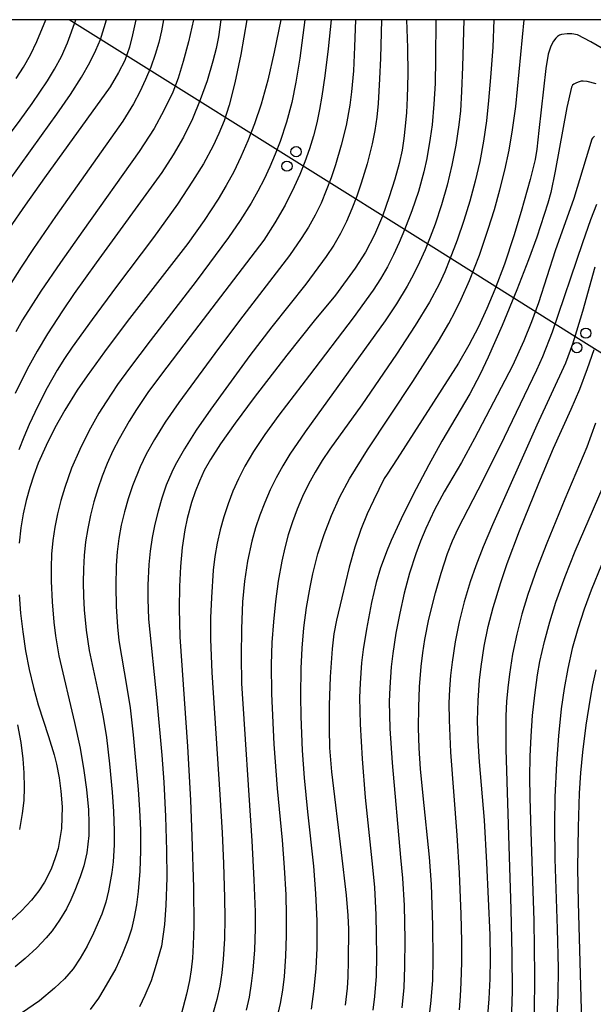
# Model space of a CAD drawing. Units: metres. Extents: x -48055 to -45747, y -126091 to -124373.
# Drawn here: x -47460 to -47418, y -124572 to -124500 of the extents above; entities that cross this region are included whole.
import ezdxf

# ---------------------------------------------------------------- set-up
doc = ezdxf.new("R2010")
doc.units = ezdxf.units.M
doc.header["$LTSCALE"] = 2.5
doc.layers.get('0').update_dxf_attribs({"linetype": 'CONTINUOUS'})
for name, color, linetype in [('4265000', 7, 'CONTINUOUS'), ('7101000', 7, 'CONTINUOUS'), ('7102000', 7, 'CONTINUOUS'), ('9902000', 7, 'CONTINUOUS')]:
    doc.layers.add(name, color=color, linetype=linetype)

# ---------------------------------------------------------------- blocks, each defined once
blk = doc.blocks.new('DMDR_4265_0.05')
at = {"color": 0, "linetype": 'Continuous', "lineweight": -2}
for centre in [(0, 5), (0, -5)]:
    blk.add_circle(centre, 3, dxfattribs=at)

msp = doc.modelspace()

# ---------------------------------------------------------------- linework, layer by layer
at = {"layer": '4265000', "linetype": 'Continuous'}
for points in [[(-47450.284, -124503.546), (-47455.947, -124500)], [(-47439.69, -124510.18), (-47450.284, -124503.546)], [(-47429.095, -124516.813), (-47439.69, -124510.18)], [(-47418.501, -124523.447), (-47429.095, -124516.813)], [(-47407.906, -124530.081), (-47418.501, -124523.447)]]:
    msp.add_lwpolyline(points, dxfattribs=at)
at = {"layer": '7101000', "flags": 128}
for points, elevation in [([(-47451.084, -124500), (-47451.311, -124501.096), (-47451.538, -124501.999), (-47451.877, -124502.993), (-47452.336, -124503.859), (-47452.951, -124504.899), (-47457.749, -124511.569), (-47459.178, -124513.568), (-47460.308, -124515.212)], 370), ([(-47440.461, -124500), (-47440.947, -124502.366), (-47441.431, -124504.423), (-47441.911, -124506.171), (-47442.389, -124507.611), (-47442.876, -124508.858), (-47443.384, -124510.025), (-47443.914, -124511.114), (-47444.465, -124512.124), (-47445.061, -124513.116), (-47446.089, -124514.687), (-47447.275, -124516.356), (-47451.698, -124522.077), (-47453.369, -124524.287), (-47454.627, -124526.026), (-47455.355, -124527.094), (-47456.269, -124528.542), (-47456.997, -124529.845), (-47457.641, -124531.136), (-47458.209, -124532.424), (-47458.542, -124533.299), (-47458.837, -124534.207), (-47459.093, -124535.147), (-47459.31, -124536.121), (-47459.479, -124537.152), (-47459.594, -124538.264)], 360), ([(-47431.281, -124500), (-47431.202, -124502.068), (-47431.186, -124503.975), (-47431.231, -124505.721), (-47431.289, -124506.787), (-47431.367, -124507.773), (-47431.465, -124508.68), (-47431.593, -124509.536), (-47431.81, -124510.517), (-47432.125, -124511.653), (-47432.538, -124512.945), (-47433.046, -124514.361), (-47433.631, -124515.72), (-47434.291, -124516.992), (-47435.025, -124518.176), (-47436.481, -124520.151), (-47438.033, -124522.007), (-47440.037, -124524.533), (-47442.412, -124527.616), (-47443.814, -124529.496), (-47444.884, -124531.007), (-47445.624, -124532.147), (-47446.068, -124532.963), (-47446.428, -124533.736), (-47446.741, -124534.512), (-47447.005, -124535.29), (-47447.319, -124536.476), (-47447.487, -124537.302), (-47447.679, -124538.596), (-47447.804, -124539.966), (-47447.88, -124541.449), (-47447.908, -124543.046), (-47447.854, -124545.129), (-47447.308, -124553.126), (-47447.082, -124557.07), (-47446.971, -124559.702), (-47446.867, -124563.441), (-47446.844, -124566.275), (-47446.874, -124567.632), (-47446.939, -124568.607), (-47447.03, -124569.461), (-47447.145, -124570.237), (-47447.363, -124571.255), (-47447.753, -124572.74)], 350), ([(-47413.564, -124504.076), (-47417.804, -124501.618), (-47418.777, -124501.115), (-47419.201, -124501.03), (-47419.533, -124501.033), (-47419.95, -124501.094), (-47420.091, -124501.14), (-47420.167, -124501.178), (-47420.238, -124501.229), (-47420.355, -124501.344), (-47420.53, -124501.572), (-47420.719, -124501.946), (-47420.918, -124502.527), (-47421.097, -124503.568), (-47421.602, -124508.098), (-47421.76, -124509.455), (-47421.875, -124510.211), (-47422.232, -124511.673), (-47422.888, -124514.014), (-47423.428, -124515.803), (-47424.116, -124517.872), (-47424.822, -124519.737), (-47425.399, -124521.107), (-47426.024, -124522.455), (-47426.719, -124523.789), (-47427.483, -124525.111), (-47431.972, -124532.103), (-47432.703, -124533.226), (-47432.908, -124533.553), (-47433.691, -124535.145), (-47434.154, -124536.127), (-47434.612, -124537.273), (-47435.048, -124538.572), (-47435.462, -124540.026), (-47436.013, -124542.272), (-47436.393, -124543.912), (-47436.593, -124544.891), (-47436.729, -124545.997), (-47436.864, -124548.055), (-47436.928, -124550.105), (-47436.945, -124551.833), (-47436.903, -124553.224), (-47436.771, -124554.984), (-47436.067, -124560.892), (-47435.698, -124564.012), (-47435.565, -124565.49), (-47435.521, -124566.487), (-47435.541, -124568.795), (-47435.565, -124569.981), (-47435.616, -124570.795), (-47435.761, -124572.055)], 340), ([(-47425.393, -124573.411), (-47425.23, -124571.589), (-47425.159, -124570.127), (-47425.133, -124568.697), (-47425.168, -124566.894), (-47425.402, -124561.635), (-47425.57, -124558.534), (-47425.953, -124554.267), (-47426.049, -124552.727), (-47426.078, -124551.243), (-47426.041, -124549.776), (-47425.937, -124548.287), (-47425.831, -124547.282), (-47425.61, -124545.795), (-47425.311, -124544.364), (-47424.937, -124542.985), (-47424.373, -124541.15), (-47423.911, -124539.76), (-47423.016, -124537.359), (-47421.606, -124533.876), (-47420.536, -124531.32), (-47419.24, -124528.475), (-47418.616, -124527.006), (-47418.037, -124525.499), (-47417.57, -124524.103)], 330), ([(-47459.605, -124542.058), (-47459.501, -124543.4), (-47459.343, -124544.759), (-47459.132, -124546.136), (-47458.871, -124547.499), (-47458.567, -124548.814), (-47458.219, -124550.083), (-47457.453, -124552.415), (-47457.04, -124553.748), (-47456.865, -124554.416), (-47456.679, -124555.421), (-47456.556, -124556.412), (-47456.472, -124557.552), (-47456.498, -124559.127), (-47456.762, -124560.6), (-47456.962, -124561.266), (-47457.271, -124562.097), (-47457.76, -124563.065), (-47458.168, -124563.678), (-47458.712, -124564.373), (-47459.431, -124565.14), (-47460.143, -124565.801)], 360)]:
    msp.add_lwpolyline(points, dxfattribs=dict(at, elevation=elevation))
at = {"layer": '7102000', "flags": 128}
for points, elevation in [([(-47461.223, -124512.945), (-47457.966, -124508.478), (-47456.839, -124506.904), (-47455.855, -124505.464), (-47455.057, -124504.205), (-47454.443, -124503.128), (-47454.002, -124502.223), (-47453.664, -124501.443), (-47453.217, -124500)], 372), ([(-47460.737, -124508.947), (-47459.535, -124507.349), (-47458.659, -124506.132), (-47457.543, -124504.476), (-47457.011, -124503.624), (-47456.518, -124502.695), (-47456.067, -124501.681), (-47455.47, -124500)], 374), ([(-47449.046, -124500), (-47449.189, -124500.816), (-47449.392, -124501.665), (-47449.655, -124502.548), (-47449.978, -124503.463), (-47450.355, -124504.383), (-47450.778, -124505.281), (-47451.247, -124506.156), (-47452.035, -124507.428), (-47456.94, -124514.399), (-47458.556, -124516.736), (-47459.456, -124518.086), (-47460.503, -124519.749)], 368), ([(-47444.856, -124500), (-47445.033, -124501.241), (-47445.21, -124502.118), (-47445.436, -124503.036), (-47445.857, -124504.461), (-47446.36, -124505.865), (-47446.941, -124507.241), (-47447.6, -124508.582), (-47448.336, -124509.882), (-47449.165, -124511.167), (-47453.984, -124517.782), (-47455.587, -124520.015), (-47456.447, -124521.281), (-47457.522, -124522.962), (-47458.292, -124524.244), (-47459.016, -124525.552), (-47459.902, -124527.34)], 364), ([(-47438.706, -124500), (-47439.081, -124502.824), (-47439.363, -124504.563), (-47439.664, -124506.044), (-47440.049, -124507.486), (-47440.52, -124508.906), (-47440.88, -124509.838), (-47441.273, -124510.754), (-47441.699, -124511.655), (-47442.158, -124512.542), (-47442.647, -124513.411), (-47443.436, -124514.682), (-47444.289, -124515.912), (-47446.673, -124519.123), (-47450.036, -124523.474), (-47451.547, -124525.466), (-47452.421, -124526.683), (-47453.25, -124527.929), (-47453.779, -124528.777), (-47454.518, -124530.077), (-47455.181, -124531.416), (-47455.768, -124532.792), (-47456.271, -124534.199), (-47456.558, -124535.152), (-47456.806, -124536.118), (-47457.008, -124537.094), (-47457.153, -124538.076), (-47457.242, -124539.065), (-47457.274, -124540.061), (-47457.265, -124541.059), (-47457.199, -124542.554), (-47457.071, -124544.045), (-47456.948, -124545.034), (-47456.701, -124546.508), (-47455.564, -124551.37), (-47455.154, -124553.247), (-47454.866, -124554.885), (-47454.685, -124556.288), (-47454.546, -124557.758), (-47454.5, -124558.752), (-47454.507, -124559.632), (-47454.646, -124560.917), (-47454.878, -124561.856), (-47455.137, -124562.672), (-47455.524, -124563.674), (-47455.821, -124564.358), (-47456.155, -124565.016), (-47456.653, -124565.842), (-47457.195, -124566.603), (-47457.623, -124567.129), (-47458.302, -124567.844), (-47459.171, -124568.64), (-47459.886, -124569.238)], 358), ([(-47446.869, -124500), (-47447.229, -124501.63), (-47447.601, -124503.056), (-47447.985, -124504.277), (-47448.38, -124505.295), (-47449.021, -124506.646), (-47449.743, -124507.954), (-47450.82, -124509.636), (-47454.946, -124515.439), (-47456.582, -124517.763), (-47458.01, -124519.849), (-47458.763, -124520.997), (-47459.357, -124521.95), (-47459.857, -124522.813)], 366), ([(-47459.833, -124504.305), (-47459.291, -124503.461), (-47458.78, -124502.557), (-47458.303, -124501.584), (-47457.648, -124500)], 376), ([(-47442.948, -124500), (-47443.403, -124502.539), (-47443.833, -124504.617), (-47444.238, -124506.237), (-47444.617, -124507.397), (-47445.003, -124508.317), (-47445.427, -124509.218), (-47446.136, -124510.534), (-47446.921, -124511.811), (-47448.023, -124513.477), (-47449.772, -124515.914), (-47452.478, -124519.509), (-47454.263, -124521.919), (-47455.721, -124523.949), (-47456.284, -124524.774), (-47456.817, -124525.617), (-47457.563, -124526.914), (-47458.246, -124528.247), (-47458.878, -124529.604), (-47459.272, -124530.521), (-47459.64, -124531.449)], 362), ([(-47436.781, -124500), (-47437.008, -124502.12), (-47437.26, -124504.1), (-47437.474, -124505.581), (-47437.634, -124506.564), (-47437.835, -124507.537), (-47438.082, -124508.499), (-47438.376, -124509.45), (-47438.714, -124510.39), (-47439.087, -124511.315), (-47439.493, -124512.225), (-47440.163, -124513.562), (-47440.907, -124514.858), (-47441.726, -124516.107), (-47447.101, -124523.165), (-47449.278, -124526.024), (-47450.186, -124527.256), (-47451.025, -124528.496), (-47451.554, -124529.342), (-47452.298, -124530.641), (-47452.747, -124531.53), (-47453.159, -124532.437), (-47453.532, -124533.362), (-47453.864, -124534.302), (-47454.151, -124535.254), (-47454.394, -124536.218), (-47454.591, -124537.194), (-47454.743, -124538.178), (-47454.85, -124539.166), (-47454.912, -124540.159), (-47454.93, -124541.157), (-47454.907, -124542.155), (-47454.851, -124543.151), (-47454.701, -124544.638), (-47454.48, -124546.119), (-47453.761, -124549.537), (-47453.46, -124551.003), (-47453.222, -124552.482), (-47452.992, -124554.401), (-47452.798, -124556.485), (-47452.706, -124557.887), (-47452.653, -124559.303), (-47452.662, -124560.33), (-47452.736, -124561.57), (-47452.821, -124562.36), (-47453.069, -124563.678), (-47453.261, -124564.509), (-47453.562, -124565.405), (-47454.164, -124566.788), (-47454.64, -124567.742), (-47455.134, -124568.6), (-47455.663, -124569.382), (-47456.292, -124570.123), (-47457.021, -124570.797), (-47458.123, -124571.732), (-47459.445, -124572.637)], 356), ([(-47435.009, -124500), (-47435.072, -124501.976), (-47435.165, -124503.73), (-47435.292, -124505.272), (-47435.42, -124506.261), (-47435.688, -124507.728), (-47436.047, -124509.178), (-47436.476, -124510.609), (-47436.797, -124511.552), (-47437.146, -124512.488), (-47437.533, -124513.406), (-47437.969, -124514.299), (-47438.453, -124515.167), (-47438.985, -124516.009), (-47439.836, -124517.24), (-47443.484, -124521.999), (-47445.291, -124524.393), (-47446.793, -124526.428), (-47447.931, -124527.993), (-47448.919, -124529.429), (-47449.717, -124530.688), (-47450.323, -124531.771), (-47450.757, -124532.702), (-47451.306, -124534.088), (-47451.625, -124535.03), (-47451.904, -124535.985), (-47452.137, -124536.952), (-47452.315, -124537.928), (-47452.439, -124538.913), (-47452.508, -124539.907), (-47452.541, -124541.403), (-47452.514, -124542.899), (-47452.425, -124544.393), (-47452.326, -124545.385), (-47451.737, -124548.825), (-47451.499, -124550.303), (-47451.269, -124552.288), (-47450.898, -124556.268), (-47450.8, -124557.763), (-47450.743, -124559.26), (-47450.731, -124560.759), (-47450.783, -124562.253), (-47450.899, -124563.743), (-47451.021, -124564.708), (-47451.188, -124565.621), (-47451.401, -124566.481), (-47451.66, -124567.288), (-47452.093, -124568.393), (-47452.546, -124569.363), (-47453.415, -124570.877), (-47453.814, -124571.536), (-47454.424, -124572.353)], 354), ([(-47433.112, -124500), (-47433.189, -124502.802), (-47433.248, -124504.335), (-47433.35, -124506.132), (-47433.447, -124507.125), (-47433.591, -124508.109), (-47433.783, -124509.084), (-47434.155, -124510.53), (-47434.595, -124511.958), (-47434.92, -124512.901), (-47435.27, -124513.836), (-47435.659, -124514.752), (-47436.104, -124515.639), (-47436.605, -124516.495), (-47437.16, -124517.322), (-47438.652, -124519.325), (-47441.136, -124522.459), (-47442.733, -124524.541), (-47444.503, -124526.959), (-47445.595, -124528.479), (-47446.657, -124530.016), (-47447.523, -124531.377), (-47448.192, -124532.563), (-47448.452, -124533.091), (-47448.844, -124534.038), (-47449.171, -124534.975), (-47449.452, -124535.925), (-47449.686, -124536.889), (-47449.874, -124537.866), (-47450.02, -124538.849), (-47450.124, -124539.838), (-47450.202, -124541.331), (-47450.205, -124542.329), (-47450.147, -124543.822), (-47449.539, -124549.778), (-47449.172, -124553.761), (-47449.029, -124555.754), (-47448.909, -124558.25), (-47448.831, -124560.748), (-47448.811, -124562.746), (-47448.877, -124564.741), (-47448.978, -124566.156), (-47449.198, -124567.745), (-47449.649, -124569.326), (-47449.959, -124570.257), (-47450.405, -124571.348), (-47450.794, -124572.177)], 352), ([(-47429.135, -124500), (-47429.151, -124502.892), (-47429.195, -124504.67), (-47429.272, -124506.186), (-47429.411, -124507.677), (-47429.539, -124508.667), (-47429.791, -124510.143), (-47430.008, -124511.115), (-47430.409, -124512.555), (-47430.893, -124513.973), (-47431.43, -124515.368), (-47431.815, -124516.285), (-47432.226, -124517.19), (-47432.677, -124518.074), (-47433.172, -124518.934), (-47433.71, -124519.771), (-47435.173, -124521.797), (-47438.38, -124525.989), (-47440.614, -124528.922), (-47441.637, -124530.337), (-47442.468, -124531.578), (-47443.107, -124532.645), (-47443.573, -124533.561), (-47443.975, -124534.471), (-47444.331, -124535.399), (-47444.641, -124536.344), (-47444.905, -124537.306), (-47445.121, -124538.277), (-47445.29, -124539.257), (-47445.411, -124540.245), (-47445.547, -124542.238), (-47445.604, -124543.735), (-47445.62, -124545.296), (-47445.528, -124547.729), (-47444.933, -124556.644), (-47444.759, -124559.451), (-47444.662, -124561.698), (-47444.592, -124564.197), (-47444.572, -124565.696), (-47444.602, -124567.194), (-47444.686, -124568.69), (-47444.787, -124569.681), (-47444.943, -124570.661), (-47445.153, -124571.631), (-47445.419, -124572.589)], 348), ([(-47427.096, -124500), (-47427.176, -124503.456), (-47427.25, -124505.256), (-47427.342, -124506.652), (-47427.452, -124507.695), (-47427.672, -124509.175), (-47427.962, -124510.642), (-47428.318, -124512.096), (-47428.729, -124513.536), (-47429.194, -124514.96), (-47429.539, -124515.897), (-47429.916, -124516.819), (-47430.326, -124517.725), (-47430.768, -124518.617), (-47431.24, -124519.492), (-47432.004, -124520.775), (-47432.833, -124522.021), (-47437.812, -124528.907), (-47438.687, -124530.122), (-47439.801, -124531.774), (-47440.324, -124532.621), (-47440.805, -124533.488), (-47441.245, -124534.378), (-47441.645, -124535.289), (-47442.001, -124536.219), (-47442.313, -124537.162), (-47442.58, -124538.12), (-47442.898, -124539.582), (-47443.125, -124541.059), (-47443.266, -124542.548), (-47443.346, -124544.544), (-47443.368, -124546.541), (-47443.335, -124548.537), (-47442.599, -124560.04), (-47442.438, -124562.878), (-47442.354, -124565.217), (-47442.344, -124566.465), (-47442.394, -124567.994), (-47442.514, -124569.483), (-47442.631, -124570.473), (-47442.783, -124571.456), (-47443.001, -124572.42)], 346), ([(-47424.903, -124500), (-47424.977, -124501.998), (-47425.142, -124504.231), (-47425.282, -124505.913), (-47425.435, -124507.402), (-47425.647, -124508.884), (-47425.918, -124510.357), (-47426.252, -124511.816), (-47426.648, -124513.26), (-47427.1, -124514.689), (-47427.587, -124516.107), (-47428.106, -124517.513), (-47428.483, -124518.437), (-47428.901, -124519.341), (-47429.602, -124520.659), (-47430.644, -124522.361), (-47432.013, -124524.451), (-47434.556, -124528.162), (-47436.889, -124531.409), (-47437.445, -124532.236), (-47437.963, -124533.087), (-47438.442, -124533.961), (-47438.881, -124534.858), (-47439.275, -124535.773), (-47439.623, -124536.704), (-47439.925, -124537.653), (-47440.182, -124538.618), (-47440.404, -124539.59), (-47440.671, -124541.06), (-47440.864, -124542.542), (-47441.011, -124544.031), (-47441.121, -124545.524), (-47441.182, -124547.145), (-47441.152, -124549.297), (-47440.972, -124552.977), (-47440.748, -124556.218), (-47440.382, -124559.981), (-47440.218, -124561.973), (-47440.109, -124563.969), (-47440.075, -124565.467), (-47440.083, -124566.966), (-47440.136, -124568.463), (-47440.235, -124569.957), (-47440.347, -124570.946), (-47440.518, -124571.921), (-47440.748, -124572.882)], 344), ([(-47438.223, -124572.338), (-47438.021, -124570.856), (-47437.889, -124569.365), (-47437.822, -124567.869), (-47437.818, -124565.871), (-47437.903, -124563.875), (-47438.059, -124561.883), (-47438.496, -124557.908), (-47438.747, -124555.421), (-47438.895, -124553.428), (-47438.994, -124550.931), (-47439.012, -124549.432), (-47438.988, -124547.434), (-47438.913, -124545.939), (-47438.779, -124544.449), (-47438.585, -124542.964), (-47438.329, -124541.49), (-47438.123, -124540.513), (-47437.758, -124539.061), (-47437.308, -124537.637), (-47436.773, -124536.244), (-47436.154, -124534.887), (-47435.452, -124533.573), (-47434.134, -124531.459), (-47430.823, -124526.459), (-47429.738, -124524.78), (-47428.95, -124523.505), (-47428.189, -124522.214), (-47427.715, -124521.337), (-47427.274, -124520.444), (-47426.673, -124519.073), (-47425.953, -124517.208), (-47425.301, -124515.319), (-47424.857, -124513.888), (-47424.453, -124512.445), (-47424.091, -124510.992), (-47423.778, -124509.527), (-47423.519, -124508.052), (-47423.288, -124506.343), (-47422.673, -124500)], 342), ([(-47417.423, -124504.696), (-47418.074, -124504.522), (-47418.368, -124504.491), (-47418.519, -124504.504), (-47418.738, -124504.561), (-47418.906, -124504.631), (-47419.052, -124504.72), (-47419.134, -124504.79), (-47419.171, -124504.828), (-47419.215, -124504.922), (-47419.553, -124506.414), (-47420.414, -124511.078), (-47420.73, -124512.632), (-47420.938, -124513.424), (-47421.755, -124515.89), (-47422.364, -124517.56), (-47423.216, -124519.738), (-47424.29, -124522.364), (-47425.299, -124524.677), (-47425.887, -124525.915), (-47426.651, -124527.346), (-47428.691, -124530.821), (-47429.645, -124532.535), (-47430.808, -124534.771), (-47431.667, -124536.497), (-47432.394, -124538.075), (-47432.697, -124538.788), (-47433.179, -124540.063), (-47433.498, -124541.136), (-47433.833, -124542.597), (-47434.217, -124544.556), (-47434.45, -124546.035), (-47434.566, -124547.025), (-47434.679, -124548.517), (-47434.712, -124549.546), (-47434.674, -124551.51), (-47434.528, -124554.031), (-47434.301, -124556.861), (-47433.767, -124561.952), (-47433.632, -124563.444), (-47433.527, -124565.439), (-47433.489, -124566.937), (-47433.479, -124568.436), (-47433.51, -124569.934), (-47433.625, -124571.424), (-47433.75, -124572.413)], 338), ([(-47417.545, -124508.504), (-47417.679, -124508.66), (-47417.719, -124508.733), (-47419.046, -124513.065), (-47420.404, -124516.89), (-47421.634, -124520.69), (-47422.135, -124522.1), (-47422.702, -124523.486), (-47423.537, -124525.301), (-47426.308, -124530.618), (-47427.252, -124532.378), (-47428.52, -124534.53), (-47429.236, -124535.842), (-47429.871, -124537.194), (-47430.25, -124538.117), (-47430.596, -124539.052), (-47431.055, -124540.476), (-47431.442, -124541.923), (-47431.774, -124543.384), (-47432.058, -124544.854), (-47432.287, -124546.334), (-47432.401, -124547.324), (-47432.511, -124548.817), (-47432.542, -124549.846), (-47432.497, -124551.81), (-47432.339, -124554.33), (-47431.708, -124561.263), (-47431.57, -124562.756), (-47431.457, -124564.75), (-47431.41, -124567.249), (-47431.417, -124569.248), (-47431.477, -124570.744), (-47431.621, -124572.232)], 336), ([(-47429.651, -124573.19), (-47429.467, -124571.708), (-47429.367, -124570.213), (-47429.32, -124568.716), (-47429.347, -124566.217), (-47429.46, -124563.22), (-47429.589, -124561.225), (-47430.051, -124556.751), (-47430.251, -124554.761), (-47430.354, -124553.267), (-47430.4, -124551.77), (-47430.39, -124550.271), (-47430.325, -124548.774), (-47430.207, -124547.281), (-47430.092, -124546.289), (-47429.943, -124545.303), (-47429.655, -124543.834), (-47429.166, -124541.897), (-47428.744, -124540.46), (-47428.272, -124539.038), (-47427.913, -124538.109), (-47427.513, -124537.199), (-47425.673, -124533.659), (-47424.12, -124530.526), (-47422.937, -124528.08), (-47421.757, -124525.598), (-47421.317, -124524.632), (-47420.594, -124522.809), (-47418.383, -124516.29), (-47417.791, -124514.607), (-47417.364, -124513.489)], 334), ([(-47417.52, -124518.099), (-47418.42, -124521.34), (-47418.842, -124522.773), (-47419.142, -124523.723), (-47419.655, -124525.123), (-47421.747, -124529.654), (-47424.982, -124536.925), (-47425.664, -124538.531), (-47426.216, -124539.921), (-47426.636, -124541.095), (-47427.071, -124542.561), (-47427.429, -124544.014), (-47427.721, -124545.481), (-47427.944, -124546.96), (-47428.054, -124547.951), (-47428.132, -124548.945), (-47428.176, -124549.973), (-47428.17, -124551.22), (-47428.063, -124553.555), (-47427.601, -124559.625), (-47427.434, -124562.401), (-47427.302, -124565.398), (-47427.257, -124567.396), (-47427.259, -124568.895), (-47427.299, -124570.393), (-47427.357, -124571.389), (-47427.441, -124572.384)], 332), ([(-47417.45, -124529.496), (-47418.092, -124531.263), (-47419.696, -124535.046), (-47421.023, -124538.283), (-47421.747, -124540.145), (-47422.405, -124542.032), (-47422.847, -124543.463), (-47423.22, -124544.912), (-47423.523, -124546.378), (-47423.757, -124547.857), (-47423.876, -124548.847), (-47423.966, -124549.841), (-47424.024, -124550.9), (-47424.029, -124553.332), (-47423.766, -124561.196), (-47423.642, -124565.035), (-47423.569, -124568.314), (-47423.561, -124571.029), (-47423.602, -124572.525)], 328), ([(-47421.92, -124572.727), (-47421.895, -124569.857), (-47421.945, -124565.86), (-47422.156, -124559.365), (-47422.234, -124556.867), (-47422.255, -124555.369), (-47422.232, -124553.871), (-47422.167, -124552.374), (-47422.058, -124550.879), (-47421.906, -124549.389), (-47421.703, -124547.905), (-47421.527, -124546.923), (-47421.2, -124545.464), (-47420.804, -124544.02), (-47420.356, -124542.592), (-47419.681, -124540.711), (-47418.943, -124538.855), (-47415.242, -124530.29)], 326), ([(-47417.01, -124539.852), (-47417.775, -124541.698), (-47418.298, -124543.103), (-47418.76, -124544.526), (-47419.157, -124545.967), (-47419.488, -124547.425), (-47419.757, -124548.896), (-47419.963, -124550.379), (-47420.167, -124552.366), (-47420.313, -124554.356), (-47420.423, -124556.85), (-47420.46, -124558.849), (-47420.44, -124561.348), (-47420.274, -124566.469), (-47420.194, -124569.342), (-47420.209, -124571.335), (-47420.301, -124573.322)], 324), ([(-47418.459, -124573.253), (-47418.698, -124564.541), (-47418.747, -124562.042), (-47418.708, -124559.044), (-47418.625, -124556.547), (-47418.537, -124555.052), (-47418.398, -124553.56), (-47418.139, -124551.578), (-47417.832, -124549.603), (-47417.663, -124548.618), (-47417.417, -124547.526)], 322), ([(-47459.737, -124551.55), (-47459.479, -124552.852), (-47459.33, -124554.034), (-47459.258, -124555.06), (-47459.228, -124556.129), (-47459.273, -124557.095), (-47459.383, -124558.031), (-47459.583, -124559.216)], 362)]:
    msp.add_lwpolyline(points, dxfattribs=dict(at, elevation=elevation))
at = {"layer": '9902000', "flags": 128}
msp.add_lwpolyline([(-48000, -126000), (-46000, -126000), (-46000, -124500), (-48000, -124500)], close=True, dxfattribs=at)

# ---------------------------------------------------------------- block references
at = {"layer": '4265000', "linetype": 'Continuous', "xscale": 0.125, "yscale": 0.125, "zscale": 0.125, "rotation": 147.9467399276285}
for p in [(-47439.69, -124510.18), (-47418.501, -124523.447)]:
    msp.add_blockref('DMDR_4265_0.05', p, dxfattribs=at)

doc.saveas('drawing.dxf')
